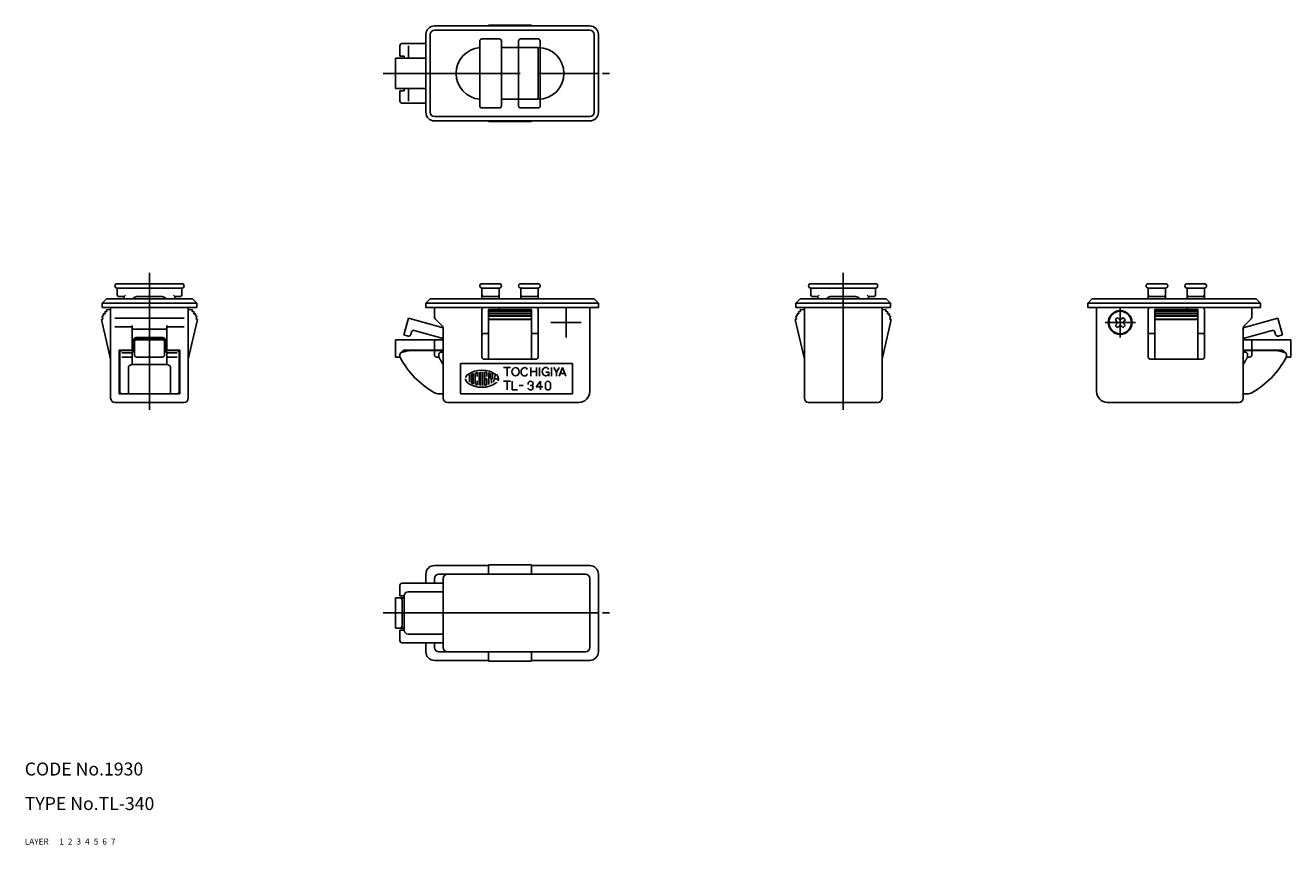
# Model space of a CAD drawing. Extents: x 10 to 303, y 10 to 200.
import ezdxf

# ---------------------------------------------------------------- set-up
doc = ezdxf.new("R2010")
doc.units = 0
doc.header["$MEASUREMENT"] = 0
for name, pattern in [('CENTER', [50.8, 31.75, -6.35, 6.35, -6.35]), ('DASHED', [19.05, 12.7, -6.35]), ('PHANTOM', [63.5, 31.75, -6.35, 6.35, -6.35, 6.35, -6.35])]:
    doc.linetypes.add(name, pattern=pattern)
for name, color, linetype in [('1', 7, 'CONTINUOUS'), ('2', 4, 'CONTINUOUS'), ('3', 2, 'DASHED'), ('4', 1, 'CENTER'), ('5', 6, 'PHANTOM'), ('6', 5, 'CONTINUOUS'), ('7', 3, 'CONTINUOUS')]:
    doc.layers.add(name, color=color, linetype=linetype)
doc.styles.get("Standard").update_dxf_attribs({"font": 'simplex.shx'})

msp = doc.modelspace()

# ---------------------------------------------------------------- linework, layer by layer
at = {"layer": '1', "linetype": 'Continuous'}
for p, q in [((104.96, 199.64), (140.96, 199.64)), ((117.46, 199.79), (117.46, 199.64)), ((127.46, 199.79), (117.46, 199.79)), ((127.46, 199.79), (127.46, 199.64)), ((102.96, 179.64), (102.96, 197.64)), ((103.96, 179.64), (103.96, 197.64)), ((104.96, 198.64), (140.96, 198.64)), ((115.96, 196.64), (119.96, 196.64)), ((141.96, 179.64), (141.96, 197.64)), ((142.96, 179.64), (142.96, 197.64)), ((96.96, 192.64), (96.96, 195.04)), ((102.96, 195.54), (97.46, 195.54)), ((98.96, 192.14), (98.96, 195.04)), ((115.46, 181.14), (115.46, 196.14)), ((120.45, 194.64), (128.96, 194.64)), ((120.46, 181.14), (120.46, 196.14)), ((128.96, 182.64), (128.96, 194.64)), ((102.96, 192.14), (95.96, 192.14)), ((95.96, 185.14), (95.96, 192.14)), ((97.96, 192.64), (96.96, 192.64)), ((97.96, 192.64), (97.96, 192.14)), ((102.96, 188.64), (115.46, 188.64)), ((128.96, 188.64), (142.96, 188.64)), ((102.96, 185.14), (95.96, 185.14)), ((97.96, 184.64), (97.96, 185.14)), ((98.96, 182.24), (98.96, 185.14)), ((96.96, 182.24), (96.96, 184.64)), ((97.96, 184.64), (96.96, 184.64)), ((120.45, 182.64), (128.96, 182.64)), ((102.96, 181.74), (97.46, 181.74)), ((115.96, 180.64), (119.96, 180.64)), ((104.96, 178.64), (140.96, 178.64)), ((104.96, 177.64), (140.96, 177.64)), ((117.46, 177.49), (117.46, 177.64)), ((127.46, 177.49), (117.46, 177.49)), ((127.46, 177.49), (127.46, 177.64)), ((31.41, 139.93), (46.41, 139.93)), ((31.41, 138.93), (46.41, 138.93)), ((31.41, 137.43), (31.41, 138.93)), ((46.41, 137.43), (46.41, 138.93)), ((115.96, 139.93), (119.96, 139.93)), ((115.96, 138.93), (119.96, 138.93)), ((115.96, 136.43), (115.96, 138.93)), ((119.96, 136.43), (119.96, 138.93)), ((207.18, 139.93), (192.18, 139.93)), ((207.18, 138.93), (192.18, 138.93)), ((192.18, 137.43), (192.18, 138.93)), ((207.18, 137.43), (207.18, 138.93)), ((283.4, 139.93), (279.4, 139.93)), ((279.4, 136.43), (279.4, 138.93)), ((283.4, 138.93), (279.4, 138.93)), ((283.4, 136.43), (283.4, 138.93)), ((27.91, 135.43), (28.91, 136.43)), ((49.91, 135.43), (27.91, 135.43)), ((27.91, 135.43), (27.91, 134.43)), ((48.91, 136.43), (28.91, 136.43)), ((31.91, 136.93), (33.01, 136.93)), ((33.01, 136.93), (33.36, 137.28)), ((33.01, 136.43), (33.01, 136.93)), ((41.81, 136.93), (36.01, 136.93)), ((38.91, 129.43), (38.91, 136.43)), ((44.81, 136.93), (44.45, 137.28)), ((44.81, 136.93), (45.91, 136.93)), ((44.81, 136.43), (44.81, 136.93)), ((49.91, 135.43), (48.91, 136.43)), ((49.91, 135.43), (49.91, 134.43)), ((102.96, 135.43), (103.96, 136.43)), ((142.96, 135.43), (102.96, 135.43)), ((102.96, 134.43), (102.96, 135.43)), ((141.96, 136.43), (103.96, 136.43)), ((116.46, 136.93), (119.46, 136.93)), ((141.96, 136.43), (142.96, 135.43)), ((142.96, 134.43), (142.96, 135.43)), ((188.68, 135.43), (189.68, 136.43)), ((188.68, 135.43), (210.68, 135.43)), ((188.68, 135.43), (188.68, 134.43)), ((189.68, 136.43), (209.68, 136.43)), ((193.78, 136.93), (192.68, 136.93)), ((193.78, 136.93), (194.13, 137.28)), ((193.78, 136.43), (193.78, 136.93)), ((196.78, 136.93), (202.58, 136.93)), ((199.68, 112.43), (199.68, 136.43)), ((205.58, 136.93), (205.23, 137.28)), ((206.68, 136.93), (205.58, 136.93)), ((205.58, 136.43), (205.58, 136.93)), ((210.68, 135.43), (209.68, 136.43)), ((210.68, 135.43), (210.68, 134.43)), ((257.4, 136.43), (256.4, 135.43)), ((256.4, 135.43), (296.4, 135.43)), ((256.4, 134.43), (256.4, 135.43)), ((257.4, 136.43), (295.4, 136.43)), ((282.9, 136.93), (279.9, 136.93)), ((296.4, 135.43), (295.4, 136.43)), ((296.4, 134.43), (296.4, 135.43)), ((49.91, 134.43), (27.91, 134.43)), ((28.26, 132.48), (27.97, 132.44)), ((27.97, 132.44), (28.06, 131.7)), ((28.61, 132.97), (28.21, 132.92)), ((28.21, 132.92), (28.26, 132.48)), ((29, 133.48), (28.55, 133.42)), ((28.55, 133.42), (28.61, 132.97)), ((29.91, 133.99), (28.95, 133.87)), ((28.95, 133.87), (29, 133.48)), ((29.91, 134.43), (29.91, 113.43)), ((47.91, 113.43), (47.91, 134.43)), ((47.91, 133.99), (48.87, 133.87)), ((48.87, 133.87), (48.82, 133.48)), ((48.82, 133.48), (49.27, 133.42)), ((49.27, 133.42), (49.21, 132.97)), ((49.21, 132.97), (49.61, 132.92)), ((49.61, 132.92), (49.55, 132.48)), ((49.55, 132.48), (49.85, 132.44)), ((49.85, 132.44), (49.76, 131.7)), ((142.96, 134.43), (102.96, 134.43)), ((104.96, 132.34), (104.96, 134.43)), ((115.96, 122.93), (115.96, 133.93)), ((117.46, 122.43), (117.46, 133.99)), ((127.46, 133.99), (117.46, 133.99)), ((127.46, 133.87), (117.46, 133.87)), ((127.46, 133.48), (117.46, 133.48)), ((127.46, 133.42), (117.46, 133.42)), ((127.46, 132.97), (117.46, 132.97)), ((127.46, 132.92), (117.46, 132.92)), ((127.46, 132.48), (117.46, 132.48)), ((127.46, 132.44), (117.46, 132.44)), ((119.96, 133.99), (119.96, 134.43)), ((127.46, 122.43), (127.46, 133.99)), ((128.96, 122.93), (128.96, 133.93)), ((140.96, 114.93), (140.96, 134.43)), ((188.68, 134.43), (210.68, 134.43)), ((189.04, 132.48), (188.74, 132.44)), ((188.74, 132.44), (188.83, 131.7)), ((189.38, 132.97), (188.98, 132.92)), ((188.98, 132.92), (189.04, 132.48)), ((189.77, 133.48), (189.32, 133.42)), ((189.32, 133.42), (189.38, 132.97)), ((190.68, 133.99), (189.72, 133.87)), ((189.72, 133.87), (189.77, 133.48)), ((190.68, 113.43), (190.68, 134.43)), ((208.68, 134.43), (208.68, 113.43)), ((208.68, 133.99), (209.64, 133.87)), ((209.64, 133.87), (209.59, 133.48)), ((209.59, 133.48), (210.04, 133.42)), ((210.04, 133.42), (209.98, 132.97)), ((209.98, 132.97), (210.38, 132.92)), ((210.38, 132.92), (210.33, 132.48)), ((210.33, 132.48), (210.62, 132.44)), ((210.62, 132.44), (210.53, 131.7)), ((256.4, 134.43), (296.4, 134.43)), ((258.4, 114.93), (258.4, 134.43)), ((263.63, 131.74), (263.28, 132.07)), ((264.17, 131.74), (264.52, 132.07)), ((270.4, 122.93), (270.4, 133.93)), ((271.9, 122.43), (271.9, 133.99)), ((271.9, 133.99), (281.9, 133.99)), ((271.9, 133.87), (281.9, 133.87)), ((271.9, 133.48), (281.9, 133.48)), ((271.9, 133.42), (281.9, 133.42)), ((271.9, 132.97), (281.9, 132.97)), ((271.9, 132.92), (281.9, 132.92)), ((271.9, 132.48), (281.9, 132.48)), ((271.9, 132.44), (281.9, 132.44)), ((279.4, 133.99), (279.4, 134.43)), ((281.9, 122.43), (281.9, 133.99)), ((283.4, 122.93), (283.4, 133.93)), ((294.4, 132.34), (294.4, 134.43)), ((28.06, 131.7), (27.76, 131.66)), ((29.91, 122.43), (27.76, 131.66)), ((46.91, 131.93), (30.91, 131.93)), ((30.91, 129.93), (34.91, 129.93)), ((34.91, 130.22), (34.91, 124.53)), ((34.91, 129.43), (42.91, 129.43)), ((42.91, 130.22), (42.91, 124.53)), ((46.91, 129.93), (42.91, 129.93)), ((47.91, 122.43), (50.06, 131.66)), ((49.76, 131.7), (50.06, 131.66)), ((105.25, 131.63), (106.67, 130.22)), ((106.96, 113.43), (106.96, 129.51)), ((127.46, 131.7), (117.46, 131.7)), ((127.46, 131.66), (117.46, 131.66)), ((188.83, 131.7), (188.53, 131.66)), ((190.68, 122.43), (188.53, 131.66)), ((208.68, 122.43), (210.83, 131.66)), ((210.53, 131.7), (210.83, 131.66)), ((263.09, 131.2), (262.76, 131.54)), ((263.09, 130.65), (262.76, 130.31)), ((263.19, 130.93), (263.09, 131.2)), ((263.19, 130.93), (263.09, 130.65)), ((263.63, 130.11), (263.28, 129.78)), ((263.9, 131.63), (263.63, 131.74)), ((263.9, 130.22), (263.63, 130.11)), ((263.9, 131.63), (264.17, 131.74)), ((263.9, 130.22), (264.17, 130.11)), ((264.17, 130.11), (264.52, 129.78)), ((264.61, 130.93), (264.71, 131.2)), ((264.61, 130.93), (264.71, 130.65)), ((264.71, 131.2), (265.05, 131.54)), ((264.71, 130.65), (265.05, 130.31)), ((271.9, 131.7), (281.9, 131.7)), ((271.9, 131.66), (281.9, 131.66)), ((292.4, 113.43), (292.4, 129.51)), ((294.11, 131.63), (292.69, 130.22)), ((35.31, 126.93), (35.31, 124.43)), ((35.41, 126.77), (35.41, 123.43)), ((35.81, 127.43), (42.01, 127.43)), ((35.91, 127.27), (41.91, 127.27)), ((35.91, 126.93), (41.91, 126.93)), ((42.41, 126.77), (42.41, 123.43)), ((42.51, 126.93), (42.51, 124.43)), ((95.96, 126.93), (106.96, 126.93)), ((95.96, 122.93), (95.96, 126.93)), ((117.46, 128.43), (116.46, 128.43)), ((128.96, 128.43), (127.46, 128.43)), ((270.4, 128.43), (271.9, 128.43)), ((281.9, 128.43), (282.9, 128.43)), ((303.4, 126.93), (292.4, 126.93)), ((303.4, 122.93), (303.4, 126.93)), ((31.91, 124.53), (31.91, 114.43)), ((31.91, 124.53), (34.91, 124.53)), ((32.01, 124.53), (32.01, 114.93)), ((32.51, 124.43), (35.41, 124.43)), ((32.51, 123.93), (34.91, 123.93)), ((34.91, 124.18), (34.91, 121.22)), ((34.91, 124.18), (35.41, 124.18)), ((45.31, 124.43), (42.41, 124.43)), ((42.91, 124.18), (42.41, 124.18)), ((45.91, 124.53), (42.91, 124.53)), ((42.91, 124.18), (42.91, 121.22)), ((45.31, 123.93), (42.91, 123.93)), ((45.81, 114.93), (45.81, 124.53)), ((45.91, 124.53), (45.91, 114.43)), ((96.96, 123.54), (96.96, 123.05)), ((98.72, 124.37), (97.34, 124.02)), ((106.96, 124.53), (97.96, 124.53)), ((99.21, 124.43), (106.96, 124.43)), ((292.4, 124.53), (301.4, 124.53)), ((300.15, 124.43), (292.4, 124.43)), ((300.64, 124.37), (302.02, 124.02)), ((302.4, 123.54), (302.4, 123.05)), ((32.51, 122.93), (34.91, 122.93)), ((34.01, 120.32), (34.01, 114.43)), ((42.91, 121.22), (34.91, 121.22)), ((41.91, 122.93), (35.91, 122.93)), ((45.31, 122.93), (42.91, 122.93)), ((43.81, 120.32), (43.81, 114.43)), ((95.96, 122.93), (96.96, 122.93)), ((110.96, 114.43), (110.96, 121.43)), ((110.96, 121.43), (136.96, 121.43)), ((128.46, 122.43), (116.46, 122.43)), ((120.96, 120.53), (122.59, 120.53)), ((121.77, 120.53), (121.77, 118.53)), ((127.28, 120.53), (127.28, 118.53)), ((128.58, 120.53), (128.58, 118.53)), ((129.28, 120.53), (129.28, 118.53)), ((132.07, 120.53), (132.07, 118.53)), ((133.21, 119.46), (132.6, 120.53)), ((133.21, 119.45), (133.83, 120.53)), ((134.63, 120.52), (133.85, 118.53)), ((134.63, 120.53), (135.37, 118.53)), ((136.96, 114.43), (136.96, 121.43)), ((270.9, 122.43), (282.9, 122.43)), ((303.4, 122.93), (302.4, 122.93)), ((120.96, 117.33), (122.59, 117.33)), ((121.77, 117.33), (121.77, 115.33)), ((122.98, 117.33), (122.98, 115.33)), ((127.28, 119.56), (128.58, 119.56)), ((129.51, 117.33), (128.56, 116.03)), ((129.51, 117.33), (129.51, 115.33)), ((130.79, 119.46), (131.49, 119.46)), ((131.49, 119.16), (131.49, 118.53)), ((133.21, 119.45), (133.21, 118.53)), ((134.09, 119.12), (135.15, 119.12)), ((31.91, 114.43), (45.91, 114.43)), ((38.91, 112.43), (38.91, 114.43)), ((105.96, 114.43), (106.96, 114.43)), ((110.96, 114.43), (136.96, 114.43)), ((122.98, 115.33), (124.18, 115.33)), ((124.56, 116.33), (125.49, 116.33)), ((127.13, 116.33), (127.55, 116.33)), ((128.56, 116.03), (130.06, 116.03)), ((130.66, 116.73), (130.66, 115.93)), ((131.86, 116.73), (131.86, 115.93)), ((293.4, 114.43), (292.4, 114.43)), ((30.91, 112.43), (46.91, 112.43)), ((107.96, 112.43), (138.46, 112.43)), ((207.68, 112.43), (191.68, 112.43)), ((291.4, 112.43), (260.9, 112.43)), ((104.96, 74.65), (117.46, 74.65)), ((127.46, 74.8), (117.46, 74.8)), ((117.46, 74.8), (117.46, 72.65)), ((127.46, 74.8), (127.46, 72.65)), ((127.46, 74.65), (140.96, 74.65)), ((106.96, 70.55), (97.46, 70.55)), ((102.96, 72.65), (102.96, 70.55)), ((104.96, 71.65), (104.96, 70.55)), ((105.96, 72.65), (139.96, 72.65)), ((106.96, 55.65), (106.96, 71.65)), ((140.96, 71.65), (140.96, 55.65)), ((142.96, 72.65), (142.96, 54.65)), ((96.96, 70.05), (96.96, 67.65)), ((97.96, 67.65), (96.96, 67.65)), ((97.96, 59.65), (97.96, 67.65)), ((98.86, 68.55), (106.96, 68.55)), ((97.96, 67.15), (95.96, 67.15)), ((95.96, 67.15), (95.96, 60.15)), ((97.46, 66.65), (97.46, 60.65)), ((106.96, 63.65), (142.96, 63.65)), ((97.96, 60.15), (95.96, 60.15)), ((97.96, 59.65), (96.96, 59.65)), ((96.96, 59.65), (96.96, 57.25)), ((98.86, 58.75), (106.96, 58.75)), ((106.96, 56.75), (97.46, 56.75)), ((102.96, 56.75), (102.96, 54.65)), ((104.96, 56.75), (104.96, 55.65)), ((105.96, 54.65), (139.96, 54.65)), ((117.46, 52.5), (117.46, 54.65)), ((127.46, 52.5), (127.46, 54.65)), ((104.96, 52.65), (117.46, 52.65)), ((127.46, 52.5), (117.46, 52.5)), ((127.46, 52.65), (140.96, 52.65))]:
    msp.add_line(p, q, dxfattribs=at)
at = {"layer": '1', "linetype": 'Continuous', "ltscale": 0.25}
for p, q in [((113.07, 119.15), (113.07, 117.23)), ((113.52, 117.11), (113.52, 118.75)), ((113.96, 119.02), (113.96, 116.83)), ((114.41, 119.08), (114.41, 116.77)), ((114.85, 118.46), (114.85, 119.31)), ((114.85, 116.54), (114.85, 117.39)), ((115.3, 119.44), (115.3, 116.41)), ((115.74, 117.93), (115.3, 117.93)), ((115.74, 119.48), (115.74, 116.38)), ((116.18, 119.48), (116.18, 116.38)), ((116.63, 119.39), (116.63, 116.46)), ((117.07, 117.93), (116.85, 117.93)), ((117.07, 118.46), (117.07, 119.18)), ((117.07, 116.67), (117.07, 117.93)), ((117.52, 119.39), (117.52, 116.6)), ((117.96, 119.18), (117.96, 118.15)), ((118.18, 117.93), (118.18, 116.86)), ((118.41, 118.15), (118.41, 119.1)), ((118.63, 117.09), (119.13, 118.97)), ((119.77, 117.93), (118.85, 117.93))]:
    msp.add_line(p, q, dxfattribs=at)
at = {"layer": '1', "linetype": 'Continuous'}
for radius in [2.75, 2.6]:
    msp.add_circle((263.9, 130.93), radius, dxfattribs=at)
for centre, radius, start, end in [((104.96, 197.64), 2, 90, 180), ((140.96, 197.64), 2, 0, 90), ((104.96, 197.64), 1, 90, 180), ((115.96, 196.14), 0.5, 90, 180), ((119.96, 196.14), 0.5, 0, 90), ((140.96, 197.64), 1, 0, 90), ((97.46, 195.04), 0.5, 90, 180), ((115.96, 188.64), 6, 94.7802, 265.2198), ((128.96, 188.64), 6, 270, 90), ((97.46, 182.24), 0.5, 180, 270), ((104.96, 179.64), 2, 180, 270), ((104.96, 179.64), 1, 180, 270), ((115.96, 181.14), 0.5, 180, 270), ((119.96, 181.14), 0.5, 270, 0), ((140.96, 179.64), 2, 270, 0), ((140.96, 179.64), 1, 270, 0), ((31.41, 139.43), 0.5, 90, 270), ((46.41, 139.43), 0.5, 270, 90), ((115.96, 139.43), 0.5, 90, 270), ((119.96, 139.43), 0.5, 270, 90), ((192.18, 139.43), 0.5, 90, 270), ((207.18, 139.43), 0.5, 270, 90), ((279.4, 139.43), 0.5, 90, 270), ((283.4, 139.43), 0.5, 270, 90), ((31.91, 137.43), 0.5, 180, 270), ((36.01, 135.93), 1, 90, 150), ((41.81, 135.93), 1, 30, 90), ((45.91, 137.43), 0.5, 270, 0), ((116.46, 137.43), 0.5, 180, 270), ((119.46, 137.43), 0.5, 270, 0), ((192.68, 137.43), 0.5, 180, 270), ((196.78, 135.93), 1, 90, 150), ((202.58, 135.93), 1, 30, 90), ((206.68, 137.43), 0.5, 270, 0), ((279.9, 137.43), 0.5, 180, 270), ((282.9, 137.43), 0.5, 270, 0), ((105.96, 132.34), 1, 180, 225), ((116.46, 133.93), 0.5, 90, 180), ((128.46, 133.93), 0.5, 0, 90), ((263.9, 130.93), 1.3, 118.3283, 151.6717), ((263.9, 130.93), 1.3, 28.3283, 61.6717), ((270.9, 133.93), 0.5, 90, 180), ((282.9, 133.93), 0.5, 0, 90), ((293.4, 132.34), 1, 315, 0), ((105.96, 129.51), 1, 0, 45), ((263.9, 130.93), 1.3, 208.3283, 241.6717), ((263.9, 130.93), 1.3, 298.3283, 331.6717), ((293.4, 129.51), 1, 135, 180), ((35.81, 126.93), 0.5, 90, 180), ((35.91, 126.77), 0.5, 90, 180), ((35.91, 126.43), 0.5, 90, 180), ((41.91, 126.77), 0.5, 0, 90), ((41.91, 126.43), 0.5, 0, 90), ((42.01, 126.93), 0.5, 0, 90), ((116.46, 127.93), 0.5, 90, 180), ((282.9, 127.93), 0.5, 0, 90), ((32.51, 123.93), 0.5, 90, 180), ((35.91, 123.43), 0.5, 180, 270), ((41.91, 123.43), 0.5, 270, 0), ((45.31, 123.93), 0.5, 0, 90), ((97.46, 123.54), 0.5, 104.0362, 180), ((97.96, 124.03), 0.5, 90, 177.116), ((99.21, 122.43), 2, 90, 104.0362), ((300.15, 122.43), 2, 75.9638, 90), ((301.4, 124.03), 0.5, 2.884, 90), ((301.9, 123.54), 0.5, 360, 75.9638), ((34.91, 120.32), 0.9, 90, 180), ((42.91, 120.32), 0.9, 0, 90), ((97.46, 123.05), 0.5, 180, 207.8686), ((96.96, 123.43), 0.5, 270, 271.7606), ((114.7, 132.16), 20, 207.8686, 240.9689), ((116.46, 122.93), 0.5, 180, 270), ((123.76, 119.73), 0.766, 41.0679, 138.9321), ((125.86, 119.73), 0.766, 70.8072, 138.9321), ((125.94, 119.97), 0.513, 5.6592, 70.8072), ((128.46, 122.93), 0.5, 270, 0), ((131.01, 119.56), 1.07, 138.9321, 221.0679), ((130.78, 119.76), 0.766, 70.8072, 138.9321), ((130.87, 120), 0.513, 5.6592, 70.8072), ((270.9, 122.93), 0.5, 180, 270), ((282.9, 122.93), 0.5, 270, 0), ((284.66, 132.16), 20, 299.0311, 332.1314), ((301.9, 123.05), 0.5, 332.1314, 360), ((302.4, 123.43), 0.5, 268.2394, 270), ((123.99, 119.54), 1.07, 138.9321, 221.0679), ((123.76, 119.34), 0.766, 221.0679, 318.9321), ((123.54, 119.54), 1.07, 318.9321, 41.0679), ((126.09, 119.53), 1.07, 138.9321, 221.0679), ((125.86, 119.33), 0.766, 221.0679, 289.1928), ((125.94, 119.09), 0.513, 289.1928, 354.3408), ((127.22, 116.7), 0.625, 47.1304, 132.8696), ((130.78, 119.36), 0.766, 221.0679, 276.5914), ((131.26, 116.73), 0.6, 0, 180), ((130.79, 119.32), 0.72, 269.5822, 11.6541), ((32.51, 114.93), 0.5, 180, 270), ((45.31, 114.93), 0.5, 270, 0), ((105.96, 116.43), 2, 240.9689, 270), ((127.15, 116.78), 0.523, 132.8696, 198.2077), ((127.15, 115.88), 0.523, 193.0142, 227.1304), ((127.22, 115.95), 0.625, 227.1304, 312.8696), ((127.22, 116.85), 0.625, 302.8497, 312.8696), ((127.22, 115.8), 0.625, 47.1304, 57.1503), ((127.29, 116.78), 0.523, 312.8696, 47.1304), ((127.29, 115.88), 0.523, 312.8696, 47.1304), ((131.26, 115.93), 0.6, 180, 0), ((138.46, 114.93), 2.5, 270, 0), ((260.9, 114.93), 2.5, 180, 270), ((293.4, 116.43), 2, 270, 299.0311), ((30.91, 113.43), 1, 180, 270), ((46.91, 113.43), 1, 270, 0), ((107.96, 113.43), 1, 180, 270), ((191.68, 113.43), 1, 180, 270), ((207.68, 113.43), 1, 270, 0), ((291.4, 113.43), 1, 270, 0), ((104.96, 72.65), 2, 90, 180), ((140.96, 72.65), 2, 0, 90), ((97.46, 70.05), 0.5, 90, 180), ((105.96, 71.65), 1, 90, 180), ((107.96, 71.65), 1, 90, 180), ((139.96, 71.65), 1, 360, 90), ((98.86, 67.65), 0.9, 90, 180), ((96.96, 66.65), 0.5, 360, 90), ((96.96, 60.65), 0.5, 270, 360), ((98.86, 59.65), 0.9, 180, 270), ((97.46, 57.25), 0.5, 180, 270), ((104.96, 54.65), 2, 180, 270), ((105.96, 55.65), 1, 180, 270), ((107.96, 55.65), 1, 180, 270), ((139.96, 55.65), 1, 270, 360), ((140.96, 54.65), 2, 270, 0)]:
    msp.add_arc(centre, radius, start, end, dxfattribs=at)
at = {"layer": '1', "linetype": 'Continuous', "ltscale": 0.25}
for centre, radius, start, end in [((113.3, 117.93), 1.15, 180, 234.462), ((113.3, 117.93), 1.15, 125.5377, 166.5374), ((115.96, 114.19), 5.73, 54.462, 125.5377), ((113.74, 118.75), 0.222, 116.0144, 180), ((115.96, 114.19), 5.29, 112.944, 116.0144), ((113.92, 119.02), 0.0445, 0, 112.944), ((114.63, 119.08), 0.222, 105.2575, 180), ((115.96, 114.19), 5.29, 103.2681, 105.2575), ((115.96, 114.19), 5.29, 102.7289, 103.2681), ((114.81, 119.31), 0.0445, 0, 102.7289), ((116.67, 119.39), 0.0445, 82.207, 180), ((115.96, 114.19), 5.29, 79.896, 82.207), ((116.85, 119.18), 0.222, 0, 79.896), ((118.18, 118.15), 0.222, 180, 0), ((118.63, 117.93), 1.15, 332.25, 54.462), ((115.96, 121.66), 5.73, 234.462, 305.538), ((113.74, 117.11), 0.222, 180, 243.986), ((115.96, 121.66), 5.29, 243.986, 247.056), ((113.92, 116.83), 0.0445, 247.056, 0), ((114.63, 116.77), 0.222, 180, 254.742), ((115.96, 121.66), 5.29, 254.794, 257.271), ((115.96, 121.66), 5.29, 254.742, 254.794), ((114.81, 116.54), 0.0445, 257.271, 0), ((116.67, 116.46), 0.0445, 180, 277.793), ((115.96, 121.66), 5.29, 277.793, 280.104), ((116.85, 116.67), 0.222, 280.104, 0), ((118.63, 117.93), 1.15, 305.538, 315.699)]:
    msp.add_arc(centre, radius, start, end, dxfattribs=at)
at = {"layer": '4', "linetype": 'CENTER'}
for p, q in [((93.07, 188.64), (145.52, 188.64)), ((38.91, 142.46), (38.91, 109.83)), ((199.68, 142.46), (199.68, 109.83)), ((135.46, 134.43), (135.46, 127.43)), ((263.9, 134.43), (263.9, 127.43)), ((131.96, 130.93), (138.96, 130.93)), ((267.4, 130.93), (260.4, 130.93)), ((93.07, 63.65), (145.52, 63.65))]:
    msp.add_line(p, q, dxfattribs=at)
at = {"layer": '5', "linetype": 'PHANTOM'}
for p, q in [((124.96, 196.64), (128.96, 196.64)), ((124.46, 181.14), (124.46, 196.14)), ((129.46, 181.14), (129.46, 196.14)), ((124.96, 180.64), (128.96, 180.64)), ((124.96, 139.93), (128.96, 139.93)), ((124.96, 138.93), (128.96, 138.93)), ((124.96, 136.43), (124.96, 138.93)), ((128.96, 136.43), (128.96, 138.93)), ((274.4, 139.93), (270.4, 139.93)), ((270.4, 136.43), (270.4, 138.93)), ((274.4, 138.93), (270.4, 138.93)), ((274.4, 136.43), (274.4, 138.93)), ((125.46, 136.93), (128.46, 136.93)), ((273.9, 136.93), (270.9, 136.93)), ((97.87, 128.07), (98.93, 131.93)), ((98.93, 131.93), (106.94, 129.72)), ((106.96, 127.23), (100.22, 129.08)), ((292.4, 127.23), (299.14, 129.08)), ((300.43, 131.93), (292.42, 129.72)), ((301.49, 128.07), (300.43, 131.93)), ((97.87, 128.07), (98.83, 127.8)), ((99.45, 128.15), (99.61, 128.73)), ((104.96, 123.43), (104.96, 126.43)), ((294.4, 123.43), (294.4, 126.43)), ((299.91, 128.15), (299.75, 128.73)), ((301.49, 128.07), (300.53, 127.8)), ((105.96, 123.54), (105.96, 123.05)), ((106.96, 124.18), (106.34, 124.02)), ((292.4, 124.18), (293.02, 124.02)), ((293.4, 123.54), (293.4, 123.05)), ((105.46, 122.93), (105.96, 122.93)), ((293.9, 122.93), (293.4, 122.93))]:
    msp.add_line(p, q, dxfattribs=at)
for centre, radius, start, end in [((124.96, 196.14), 0.5, 90, 180), ((128.96, 196.14), 0.5, 0, 90), ((124.96, 181.14), 0.5, 180, 270), ((128.96, 181.14), 0.5, 270, 0), ((124.96, 139.43), 0.5, 90, 270), ((128.96, 139.43), 0.5, 270, 90), ((270.4, 139.43), 0.5, 90, 270), ((274.4, 139.43), 0.5, 270, 90), ((125.46, 137.43), 0.5, 180, 270), ((128.46, 137.43), 0.5, 270, 0), ((270.9, 137.43), 0.5, 180, 270), ((273.9, 137.43), 0.5, 270, 0), ((100.09, 128.6), 0.5, 74.6211, 164.6211), ((299.27, 128.6), 0.5, 15.3789, 105.3789), ((98.97, 128.29), 0.5, 254.6211, 344.6211), ((105.46, 126.43), 0.5, 90, 180), ((293.9, 126.43), 0.5, 360, 90), ((300.39, 128.29), 0.5, 195.3789, 285.3789), ((105.46, 123.43), 0.5, 180, 270), ((106.46, 123.54), 0.5, 104.0362, 180), ((106.96, 124.03), 0.5, 90, 177.116), ((292.4, 124.03), 0.5, 2.884, 90), ((292.9, 123.54), 0.5, 360, 75.9638), ((293.9, 123.43), 0.5, 270, 360), ((106.46, 123.05), 0.5, 180, 207.8686), ((123.7, 132.16), 20, 207.8686, 213.1836), ((275.66, 132.16), 20, 326.8164, 332.1314), ((292.9, 123.05), 0.5, 332.1314, 360)]:
    msp.add_arc(centre, radius, start, end, dxfattribs=at)

# ---------------------------------------------------------------- texts
at = {"layer": '1', "linetype": 'Continuous', "ltscale": 0.25}
for s, p in [('LAYER', (10, 10)), ('1', (17.98, 10))]:
    msp.add_text(s, height=1.4, dxfattribs=at).set_placement(p)
at = {"layer": '2', "linetype": 'Continuous', "ltscale": 0.25}
msp.add_text('2', height=1.4, dxfattribs=at).set_placement((19.98, 10))
at = {"layer": '3', "linetype": 'DASHED', "ltscale": 0.25}
msp.add_text('3', height=1.4, dxfattribs=at).set_placement((21.98, 10))
at = {"layer": '4', "linetype": 'CENTER', "ltscale": 0.25}
msp.add_text('4', height=1.4, dxfattribs=at).set_placement((23.98, 10))
at = {"layer": '5', "linetype": 'PHANTOM', "ltscale": 0.25}
msp.add_text('5', height=1.4, dxfattribs=at).set_placement((25.98, 10))
at = {"layer": '6', "linetype": 'Continuous', "ltscale": 0.25}
msp.add_text('6', height=1.4, dxfattribs=at).set_placement((27.98, 10))
at = {"layer": '7', "linetype": 'Continuous', "ltscale": 0.25}
for s, height, p in [('CODE No.1930', 3, (10, 26)), ('TYPE No.TL-340', 3, (10, 18)), ('7', 1.4, (29.98, 10))]:
    msp.add_text(s, height=height, dxfattribs=at).set_placement(p)

doc.saveas('drawing.dxf')
